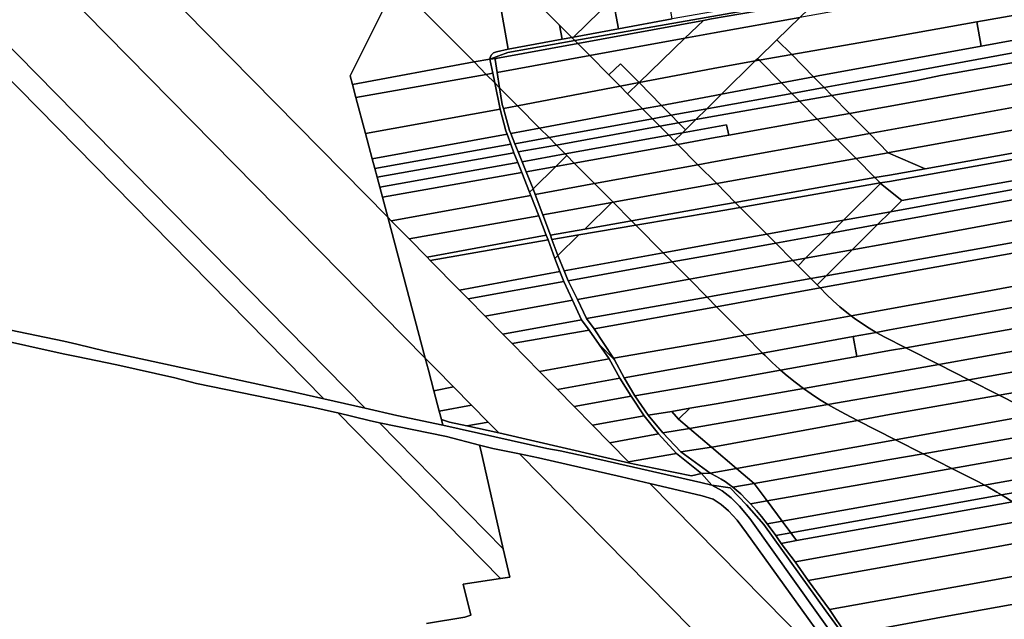
# Model space of a CAD drawing. Units: inches. Extents: x 7498764 to 7507173, y 5781178 to 5787262.
# Drawn here: x 7504001 to 7504547, y 5785548 to 5785880 of the extents above; entities that cross this region are included whole.
import ezdxf

# ---------------------------------------------------------------- set-up
doc = ezdxf.new("R2010")
doc.units = ezdxf.units.IN
doc.header["$MEASUREMENT"] = 0

msp = doc.modelspace()

# ---------------------------------------------------------------- linework, layer by layer
for points in [[(7504362.77, 5785880.05), (7504356.51, 5785916.54), (7504341.1, 5786004.96), (7504330.01, 5786067.17), (7504328, 5786078.17), (7504317.31, 5786076.12), (7504347.23, 5785908.47), (7504329.9, 5785891.41), (7504333, 5785874.54), (7504362.77, 5785880.05)], [(7504308.16, 5785869.98), (7504329.9, 5785891.41), (7504347.23, 5785908.47), (7504317.31, 5786076.12), (7504310.01, 5786074.73), (7504298.26, 5786063.19), (7504271.65, 5786037.07), (7504268.77, 5786034.24), (7504288.58, 5786014.08), (7504288.92, 5786012.19), (7504284.6, 5786007.95), (7504289.17, 5785982.36), (7504279.25, 5785972.58), (7504274.27, 5785977.53), (7504270.17, 5785973.48), (7504263.04, 5785980.72), (7504249.54, 5785967.42), (7504285.59, 5785930.83), (7504284.27, 5785929.53), (7504300.52, 5785913.04), (7504282.21, 5785894.96), (7504300.34, 5785876.68), (7504307.16, 5785869.8), (7504308.16, 5785869.98)], [(7503920.26, 5786002.63), (7504225.94, 5785692.22), (7504205.22, 5785770.28), (7503967.93, 5786011.24), (7503960.66, 5786018.62), (7503912.53, 5786010.48), (7503920.26, 5786002.63)], [(7504192.64, 5785664.54), (7503946.65, 5785914.83), (7503861.13, 5786001.78), (7503845.18, 5786000.04), (7503937.68, 5785906), (7504169.91, 5785669.68), (7504192.64, 5785664.54)], [(7504234.94, 5785658.32), (7504233.74, 5785662.82), (7504230.74, 5785674.13), (7504227.72, 5785685.53), (7504225.94, 5785692.22), (7503920.26, 5786002.63), (7503909.42, 5786000.87), (7503906.42, 5786000.3), (7503883.54, 5785996.85), (7503882.62, 5786003.09), (7503861.28, 5786001.8), (7503861.13, 5786001.78), (7503946.65, 5785914.83), (7504192.64, 5785664.54), (7504210.23, 5785660.55), (7504235.77, 5785655.18), (7504234.94, 5785658.32)], [(7504262.77, 5785914.57), (7504219.78, 5785957.95), (7504220.23, 5785954.5), (7504223.34, 5785926.6), (7504209.95, 5785899.69), (7504252.98, 5785856.28), (7504261.69, 5785857.89), (7504261.86, 5785858.93), (7504262.58, 5785860.21), (7504263.78, 5785861.28), (7504265.41, 5785861.81), (7504271.84, 5785863.37), (7504262.77, 5785914.57)], [(7504300.34, 5785876.68), (7504282.21, 5785894.96), (7504262.77, 5785914.57), (7504271.84, 5785863.37), (7504301.75, 5785868.81), (7504300.34, 5785876.68)], [(7504583.1, 5785887.61), (7504596.78, 5785890.1), (7504593.83, 5785905.72), (7504593.11, 5785909.6), (7504583.09, 5785907.77), (7504433.43, 5785880.87), (7504420.73, 5785868.59), (7504428.89, 5785860.32), (7504483, 5785869.77), (7504531.42, 5785878.41), (7504583.1, 5785887.61)], [(7504209.95, 5785899.69), (7504184.47, 5785848.51), (7504185.68, 5785843.86), (7504252.98, 5785856.28), (7504209.95, 5785899.69)], [(7504448.37, 5785895.31), (7504424.04, 5785891.19), (7504384.96, 5785884.09), (7504362.77, 5785880.05), (7504333, 5785874.54), (7504308.16, 5785869.98), (7504307.16, 5785869.8), (7504308.89, 5785868.06), (7504424.8, 5785888.51), (7504444.93, 5785892), (7504448.37, 5785895.31)], [(7504333, 5785874.54), (7504329.9, 5785891.41), (7504308.16, 5785869.98), (7504333, 5785874.54)], [(7504384.5, 5785880.11), (7504442.98, 5785890.11), (7504444.93, 5785892), (7504424.8, 5785888.51), (7504308.89, 5785868.06), (7504310.39, 5785866.54), (7504379.99, 5785879.28), (7504384.5, 5785880.11)], [(7504442.98, 5785890.11), (7504384.5, 5785880.11), (7504379.99, 5785879.28), (7504369.73, 5785869.38), (7504385.91, 5785872.33), (7504433.43, 5785880.87), (7504442.98, 5785890.11)], [(7504583.06, 5785873.96), (7504599.26, 5785876.9), (7504596.78, 5785890.1), (7504583.1, 5785887.61), (7504531.42, 5785878.41), (7504533.81, 5785865.01), (7504583.06, 5785873.96)], [(7504385.91, 5785872.33), (7504369.73, 5785869.38), (7504344.35, 5785844.83), (7504385.46, 5785852.72), (7504408.75, 5785856.79), (7504410.05, 5785858.07), (7504420.73, 5785868.59), (7504433.43, 5785880.87), (7504385.91, 5785872.33)], [(7504307.16, 5785869.8), (7504300.34, 5785876.68), (7504301.75, 5785868.81), (7504307.16, 5785869.8)], [(7504379.99, 5785879.28), (7504310.39, 5785866.54), (7504317.1, 5785859.77), (7504369.73, 5785869.38), (7504379.99, 5785879.28)], [(7504531.42, 5785878.41), (7504483, 5785869.77), (7504428.89, 5785860.32), (7504440.91, 5785848.11), (7504443.54, 5785848.61), (7504533.81, 5785865.01), (7504531.42, 5785878.41)], [(7504481.38, 5785848.37), (7504600.51, 5785870.27), (7504599.26, 5785876.9), (7504583.06, 5785873.96), (7504533.81, 5785865.01), (7504443.54, 5785848.61), (7504440.91, 5785848.11), (7504446.82, 5785842.1), (7504481.38, 5785848.37)], [(7504307.16, 5785869.8), (7504301.75, 5785868.81), (7504271.84, 5785863.37), (7504265.41, 5785861.81), (7504263.78, 5785861.28), (7504262.58, 5785860.21), (7504261.86, 5785858.93), (7504261.69, 5785857.89), (7504271.72, 5785861.49), (7504308.89, 5785868.06), (7504307.16, 5785869.8)], [(7504369.73, 5785869.38), (7504317.1, 5785859.77), (7504327.72, 5785849.05), (7504334.03, 5785855.3), (7504344.35, 5785844.83), (7504369.73, 5785869.38)], [(7504498.22, 5785846.02), (7504511.38, 5785848.7), (7504601.53, 5785864.86), (7504600.51, 5785870.27), (7504481.38, 5785848.37), (7504446.82, 5785842.1), (7504451.16, 5785837.7), (7504498.22, 5785846.02)], [(7504308.89, 5785868.06), (7504271.72, 5785861.49), (7504261.69, 5785857.89), (7504265.14, 5785858.25), (7504310.39, 5785866.54), (7504308.89, 5785868.06)], [(7504310.39, 5785866.54), (7504265.14, 5785858.25), (7504264.69, 5785857.69), (7504265.85, 5785850.41), (7504317.1, 5785859.77), (7504310.39, 5785866.54)], [(7504410.05, 5785858.07), (7504410.94, 5785857.17), (7504428.89, 5785860.32), (7504420.73, 5785868.59), (7504410.05, 5785858.07)], [(7504559.75, 5785845.63), (7504575.28, 5785848.5), (7504603.65, 5785853.58), (7504601.53, 5785864.86), (7504511.38, 5785848.7), (7504498.22, 5785846.02), (7504451.16, 5785837.7), (7504460.92, 5785827.79), (7504559.75, 5785845.63)], [(7504333.89, 5785842.83), (7504327.72, 5785849.05), (7504317.1, 5785859.77), (7504265.85, 5785850.41), (7504267.19, 5785841.94), (7504277.09, 5785831.96), (7504333.89, 5785842.83)], [(7504440.91, 5785848.11), (7504428.89, 5785860.32), (7504410.94, 5785857.17), (7504423.19, 5785844.73), (7504440.91, 5785848.11)], [(7504185.68, 5785843.86), (7504187.63, 5785836.52), (7504259.79, 5785849.4), (7504252.98, 5785856.28), (7504185.68, 5785843.86)], [(7504252.98, 5785856.28), (7504259.79, 5785849.4), (7504263.36, 5785850.04), (7504261.69, 5785857.89), (7504252.98, 5785856.28)], [(7504264.69, 5785857.69), (7504265.14, 5785858.25), (7504261.69, 5785857.89), (7504263.36, 5785850.04), (7504264.44, 5785844.71), (7504267.19, 5785841.94), (7504265.85, 5785850.41), (7504264.69, 5785857.69)], [(7504327.72, 5785849.05), (7504333.89, 5785842.83), (7504344.35, 5785844.83), (7504334.03, 5785855.3), (7504327.72, 5785849.05)], [(7504344.35, 5785844.83), (7504356.78, 5785832.21), (7504386.26, 5785837.68), (7504390.08, 5785838.41), (7504408.75, 5785856.79), (7504385.46, 5785852.72), (7504344.35, 5785844.83)], [(7504423.19, 5785844.73), (7504410.94, 5785857.17), (7504408.75, 5785856.79), (7504390.08, 5785838.41), (7504423.19, 5785844.73)], [(7504408.75, 5785856.79), (7504410.94, 5785857.17), (7504410.05, 5785858.07), (7504408.75, 5785856.79)], [(7504603.65, 5785853.58), (7504575.28, 5785848.5), (7504559.75, 5785845.63), (7504460.92, 5785827.79), (7504471.89, 5785816.65), (7504606.01, 5785841.04), (7504603.65, 5785853.58)], [(7504267.42, 5785830.06), (7504264.44, 5785844.71), (7504259.79, 5785849.4), (7504187.63, 5785836.52), (7504192.91, 5785816.62), (7504267.42, 5785830.06)], [(7504263.36, 5785850.04), (7504259.79, 5785849.4), (7504264.44, 5785844.71), (7504263.36, 5785850.04)], [(7504446.82, 5785842.1), (7504440.91, 5785848.11), (7504423.19, 5785844.73), (7504428.97, 5785838.87), (7504446.82, 5785842.1)], [(7504269.33, 5785830.46), (7504268.64, 5785832.72), (7504267.19, 5785841.94), (7504264.44, 5785844.71), (7504267.42, 5785830.06), (7504270.55, 5785818.15), (7504271.34, 5785816.25), (7504273.33, 5785810.66), (7504275.09, 5785805.85), (7504277.23, 5785800.5), (7504279.39, 5785795.11), (7504283.7, 5785784.12), (7504285.66, 5785786.05), (7504281.83, 5785795.49), (7504279.61, 5785801.04), (7504277.46, 5785806.43), (7504275.66, 5785810.92), (7504273.42, 5785816.72), (7504272.72, 5785818.38), (7504269.33, 5785830.46)], [(7504277.09, 5785831.96), (7504267.19, 5785841.94), (7504268.64, 5785832.72), (7504269.33, 5785830.46), (7504277.09, 5785831.96)], [(7504333.89, 5785842.83), (7504277.09, 5785831.96), (7504289.27, 5785819.66), (7504346.34, 5785830.27), (7504337.99, 5785838.69), (7504333.89, 5785842.83)], [(7504333.89, 5785842.83), (7504337.99, 5785838.69), (7504344.35, 5785844.83), (7504333.89, 5785842.83)], [(7504356.78, 5785832.21), (7504344.35, 5785844.83), (7504337.99, 5785838.69), (7504346.34, 5785830.27), (7504356.78, 5785832.21)], [(7504428.97, 5785838.87), (7504423.19, 5785844.73), (7504390.08, 5785838.41), (7504381.87, 5785830.32), (7504385.9, 5785831.05), (7504428.97, 5785838.87)], [(7504451.16, 5785837.7), (7504446.82, 5785842.1), (7504428.97, 5785838.87), (7504433.23, 5785834.53), (7504451.16, 5785837.7)], [(7504386.26, 5785837.68), (7504356.78, 5785832.21), (7504362.19, 5785826.73), (7504381.87, 5785830.32), (7504390.08, 5785838.41), (7504386.26, 5785837.68)], [(7504433.23, 5785834.53), (7504428.97, 5785838.87), (7504385.9, 5785831.05), (7504381.87, 5785830.32), (7504375.78, 5785824.32), (7504386.11, 5785826.2), (7504433.23, 5785834.53)], [(7504460.92, 5785827.79), (7504451.16, 5785837.7), (7504433.23, 5785834.53), (7504443.05, 5785824.56), (7504460.92, 5785827.79)], [(7504606.01, 5785841.04), (7504471.89, 5785816.65), (7504482.41, 5785805.97), (7504482.95, 5785806.07), (7504608.3, 5785828.89), (7504606.01, 5785841.04)], [(7504751.16, 5785841.39), (7504743.97, 5785840.12), (7504682.96, 5785829.35), (7504628.38, 5785819.58), (7504610.65, 5785816.4), (7504582.98, 5785811.45), (7504502.74, 5785797.14), (7504483.05, 5785793.63), (7504474.94, 5785792.19), (7504477.86, 5785789.23), (7504483, 5785790.13), (7504583.02, 5785807.91), (7504683.02, 5785825.62), (7504753.43, 5785837.93), (7504751.16, 5785841.39)], [(7504760.14, 5785827.75), (7504753.43, 5785837.93), (7504683.02, 5785825.62), (7504583.02, 5785807.91), (7504483, 5785790.13), (7504477.86, 5785789.23), (7504478.06, 5785789.03), (7504489.84, 5785779.61), (7504613.25, 5785801.59), (7504630.98, 5785804.74), (7504760.14, 5785827.75)], [(7504277.09, 5785831.96), (7504269.33, 5785830.46), (7504272.72, 5785818.38), (7504273.42, 5785816.72), (7504289.27, 5785819.66), (7504277.09, 5785831.96)], [(7504362.19, 5785826.73), (7504356.78, 5785832.21), (7504346.34, 5785830.27), (7504351.75, 5785824.82), (7504362.19, 5785826.73)], [(7504443.05, 5785824.56), (7504433.23, 5785834.53), (7504386.11, 5785826.2), (7504375.78, 5785824.32), (7504370.08, 5785818.71), (7504368.41, 5785817.06), (7504392.87, 5785821.47), (7504394.01, 5785815.71), (7504443.05, 5785824.56)], [(7504271.34, 5785816.25), (7504270.55, 5785818.15), (7504267.42, 5785830.06), (7504192.91, 5785816.62), (7504196.64, 5785802.58), (7504271.34, 5785816.25)], [(7504351.75, 5785824.82), (7504346.34, 5785830.27), (7504289.27, 5785819.66), (7504294.54, 5785814.36), (7504351.75, 5785824.82)], [(7504362.19, 5785826.73), (7504351.75, 5785824.82), (7504355.83, 5785820.69), (7504366.26, 5785822.59), (7504362.19, 5785826.73)], [(7504381.87, 5785830.32), (7504362.19, 5785826.73), (7504366.26, 5785822.59), (7504375.78, 5785824.32), (7504381.87, 5785830.32)], [(7504460.92, 5785827.79), (7504443.05, 5785824.56), (7504454.04, 5785813.4), (7504471.89, 5785816.65), (7504460.92, 5785827.79)], [(7504582.98, 5785811.45), (7504610.65, 5785816.4), (7504608.3, 5785828.89), (7504482.95, 5785806.07), (7504482.41, 5785805.97), (7504502.74, 5785797.14), (7504582.98, 5785811.45)], [(7504355.83, 5785820.69), (7504351.75, 5785824.82), (7504294.54, 5785814.36), (7504298.59, 5785810.27), (7504355.83, 5785820.69)], [(7504360.8, 5785815.69), (7504355.83, 5785820.69), (7504298.59, 5785810.27), (7504303.48, 5785805.34), (7504360.8, 5785815.69)], [(7504370.08, 5785818.71), (7504366.26, 5785822.59), (7504355.83, 5785820.69), (7504360.8, 5785815.69), (7504368.41, 5785817.06), (7504370.08, 5785818.71)], [(7504392.87, 5785821.47), (7504368.41, 5785817.06), (7504363.87, 5785812.59), (7504365.81, 5785810.63), (7504386.54, 5785814.36), (7504394.01, 5785815.71), (7504392.87, 5785821.47)], [(7504443.05, 5785824.56), (7504394.01, 5785815.71), (7504386.54, 5785814.36), (7504365.81, 5785810.63), (7504376.97, 5785799.37), (7504386.64, 5785801.14), (7504454.04, 5785813.4), (7504443.05, 5785824.56)], [(7504375.78, 5785824.32), (7504366.26, 5785822.59), (7504370.08, 5785818.71), (7504375.78, 5785824.32)], [(7504273.33, 5785810.66), (7504271.34, 5785816.25), (7504196.64, 5785802.58), (7504198.06, 5785797.23), (7504273.33, 5785810.66)], [(7504289.27, 5785819.66), (7504273.42, 5785816.72), (7504275.66, 5785810.92), (7504294.54, 5785814.36), (7504289.27, 5785819.66)], [(7504363.87, 5785812.59), (7504360.8, 5785815.69), (7504303.48, 5785805.34), (7504304.35, 5785804.46), (7504308.48, 5785800.29), (7504365.81, 5785810.63), (7504363.87, 5785812.59)], [(7504368.41, 5785817.06), (7504360.8, 5785815.69), (7504363.87, 5785812.59), (7504368.41, 5785817.06)], [(7504471.89, 5785816.65), (7504454.04, 5785813.4), (7504464.53, 5785802.76), (7504482.41, 5785805.97), (7504471.89, 5785816.65)], [(7504275.09, 5785805.85), (7504273.33, 5785810.66), (7504198.06, 5785797.23), (7504199.31, 5785792.51), (7504275.09, 5785805.85)], [(7504294.54, 5785814.36), (7504275.66, 5785810.92), (7504277.46, 5785806.43), (7504298.59, 5785810.27), (7504294.54, 5785814.36)], [(7504298.59, 5785810.27), (7504277.46, 5785806.43), (7504279.61, 5785801.04), (7504303.48, 5785805.34), (7504298.59, 5785810.27)], [(7504365.81, 5785810.63), (7504308.48, 5785800.29), (7504319.77, 5785788.91), (7504376.97, 5785799.37), (7504365.81, 5785810.63)], [(7504454.04, 5785813.4), (7504386.64, 5785801.14), (7504376.97, 5785799.37), (7504387.36, 5785788.89), (7504464.53, 5785802.76), (7504454.04, 5785813.4)], [(7504277.23, 5785800.5), (7504275.09, 5785805.85), (7504199.31, 5785792.51), (7504200.82, 5785786.85), (7504277.23, 5785800.5)], [(7504303.48, 5785805.34), (7504279.61, 5785801.04), (7504281.83, 5785795.49), (7504298.25, 5785798.45), (7504304.35, 5785804.46), (7504303.48, 5785805.34)], [(7504304.35, 5785804.46), (7504298.25, 5785798.45), (7504308.48, 5785800.29), (7504304.35, 5785804.46)], [(7504483.05, 5785793.63), (7504502.74, 5785797.14), (7504482.41, 5785805.97), (7504464.53, 5785802.76), (7504474.94, 5785792.19), (7504483.05, 5785793.63)], [(7504279.39, 5785795.11), (7504277.23, 5785800.5), (7504200.82, 5785786.85), (7504202.29, 5785781.34), (7504279.39, 5785795.11)], [(7504281.83, 5785795.49), (7504285.66, 5785786.05), (7504298.25, 5785798.45), (7504281.83, 5785795.49)], [(7504319.77, 5785788.91), (7504308.48, 5785800.29), (7504298.25, 5785798.45), (7504285.66, 5785786.05), (7504286.94, 5785782.9), (7504319.77, 5785788.91)], [(7504387.36, 5785788.89), (7504376.97, 5785799.37), (7504319.77, 5785788.91), (7504330.01, 5785778.57), (7504386.26, 5785788.68), (7504387.36, 5785788.89)], [(7504474.94, 5785792.19), (7504464.53, 5785802.76), (7504387.36, 5785788.89), (7504397.64, 5785778.52), (7504474.94, 5785792.19)], [(7504533, 5785782.23), (7504614.06, 5785796.95), (7504613.25, 5785801.59), (7504489.84, 5785779.61), (7504483.52, 5785773.29), (7504533, 5785782.23)], [(7504284.39, 5785782.37), (7504283.7, 5785784.12), (7504279.39, 5785795.11), (7504202.29, 5785781.34), (7504205.22, 5785770.28), (7504207.12, 5785768.35), (7504284.39, 5785782.37)], [(7504533.08, 5785776.55), (7504615.02, 5785791.55), (7504614.06, 5785796.95), (7504533, 5785782.23), (7504483.52, 5785773.29), (7504476.42, 5785766.19), (7504533.08, 5785776.55)], [(7504319.77, 5785788.91), (7504286.94, 5785782.9), (7504291.15, 5785771.58), (7504329.22, 5785778.43), (7504330.01, 5785778.57), (7504319.77, 5785788.91)], [(7504387.36, 5785788.89), (7504386.26, 5785788.68), (7504330.01, 5785778.57), (7504340.19, 5785768.31), (7504386.91, 5785776.62), (7504397.64, 5785778.52), (7504387.36, 5785788.89)], [(7504474.94, 5785792.19), (7504397.64, 5785778.52), (7504400.44, 5785775.7), (7504477.86, 5785789.23), (7504474.94, 5785792.19)], [(7504457.65, 5785768.62), (7504478.06, 5785789.03), (7504477.86, 5785789.23), (7504400.44, 5785775.7), (7504415.08, 5785760.93), (7504457.65, 5785768.62)], [(7504483.52, 5785773.29), (7504489.84, 5785779.61), (7504478.06, 5785789.03), (7504457.65, 5785768.62), (7504483.52, 5785773.29)], [(7504482.95, 5785755.95), (7504616.92, 5785780.69), (7504615.02, 5785791.55), (7504533.08, 5785776.55), (7504476.42, 5785766.19), (7504462.47, 5785752.24), (7504482.95, 5785755.95)], [(7504288.79, 5785771.07), (7504284.39, 5785782.37), (7504207.12, 5785768.35), (7504217.09, 5785758.22), (7504288.79, 5785771.07)], [(7504286.94, 5785782.9), (7504285.66, 5785786.05), (7504283.7, 5785784.12), (7504284.39, 5785782.37), (7504288.79, 5785771.07), (7504292.91, 5785760.41), (7504294.01, 5785757.68), (7504297.77, 5785747.44), (7504299.48, 5785749.12), (7504296.03, 5785757.94), (7504295.28, 5785760.32), (7504291.15, 5785771.58), (7504286.94, 5785782.9)], [(7504314.27, 5785763.7), (7504329.22, 5785778.43), (7504291.15, 5785771.58), (7504295.28, 5785760.32), (7504314.27, 5785763.7)], [(7504330.01, 5785778.57), (7504329.22, 5785778.43), (7504314.27, 5785763.7), (7504340.19, 5785768.31), (7504330.01, 5785778.57)], [(7504397.64, 5785778.52), (7504386.91, 5785776.62), (7504340.19, 5785768.31), (7504342.64, 5785765.83), (7504386.5, 5785773.26), (7504400.44, 5785775.7), (7504397.64, 5785778.52)], [(7504533.05, 5785753.04), (7504619.05, 5785768.51), (7504616.92, 5785780.69), (7504482.95, 5785755.95), (7504462.47, 5785752.24), (7504448.02, 5785737.78), (7504533.05, 5785753.04)], [(7504226.99, 5785748.17), (7504292.91, 5785760.41), (7504288.79, 5785771.07), (7504217.09, 5785758.22), (7504226.99, 5785748.17)], [(7504415.08, 5785760.93), (7504400.44, 5785775.7), (7504386.5, 5785773.26), (7504342.64, 5785765.83), (7504357.81, 5785750.53), (7504386.8, 5785755.82), (7504415.08, 5785760.93)], [(7504476.42, 5785766.19), (7504483.52, 5785773.29), (7504457.65, 5785768.62), (7504450.48, 5785761.46), (7504476.42, 5785766.19)], [(7504231.62, 5785686.45), (7504241.61, 5785676.3), (7504251.61, 5785666.15), (7504260.84, 5785656.78), (7504266.7, 5785650.83), (7504339.28, 5785634.12), (7504338.58, 5785634.83), (7504328.2, 5785645.38), (7504318.66, 5785655.07), (7504308.42, 5785665.47), (7504299.16, 5785674.88), (7504289.34, 5785684.85), (7504274.18, 5785700.26), (7504268.91, 5785705.6), (7504259.15, 5785715.51), (7504249.67, 5785725.14), (7504245.03, 5785729.85), (7504228.75, 5785746.39), (7504226.99, 5785748.17), (7504217.09, 5785758.22), (7504207.12, 5785768.35), (7504205.22, 5785770.28), (7504225.94, 5785692.22), (7504231.62, 5785686.45)], [(7504340.19, 5785768.31), (7504314.27, 5785763.7), (7504295.28, 5785760.32), (7504296.03, 5785757.94), (7504311, 5785760.47), (7504342.64, 5785765.83), (7504340.19, 5785768.31)], [(7504357.81, 5785750.53), (7504342.64, 5785765.83), (7504311, 5785760.47), (7504299.48, 5785749.12), (7504302.84, 5785740.51), (7504357.81, 5785750.53)], [(7504450.48, 5785761.46), (7504457.65, 5785768.62), (7504415.08, 5785760.93), (7504420.07, 5785755.89), (7504450.48, 5785761.46)], [(7504476.42, 5785766.19), (7504450.48, 5785761.46), (7504436.6, 5785747.56), (7504462.47, 5785752.24), (7504476.42, 5785766.19)], [(7504620.06, 5785762.75), (7504619.05, 5785768.51), (7504533.05, 5785753.04), (7504448.02, 5785737.78), (7504443, 5785732.76), (7504444.66, 5785731.09), (7504620.06, 5785762.75)], [(7504228.75, 5785746.39), (7504294.01, 5785757.68), (7504292.91, 5785760.41), (7504226.99, 5785748.17), (7504228.75, 5785746.39)], [(7504311, 5785760.47), (7504296.03, 5785757.94), (7504299.48, 5785749.12), (7504311, 5785760.47)], [(7504415.08, 5785760.93), (7504386.8, 5785755.82), (7504357.81, 5785750.53), (7504362.8, 5785745.49), (7504386.96, 5785749.85), (7504420.07, 5785755.89), (7504415.08, 5785760.93)], [(7504450.48, 5785761.46), (7504420.07, 5785755.89), (7504429.6, 5785746.28), (7504436.6, 5785747.56), (7504450.48, 5785761.46)], [(7504623.15, 5785745.11), (7504620.06, 5785762.75), (7504444.66, 5785731.09), (7504448.25, 5785727.47), (7504451.85, 5785723.98), (7504455.59, 5785720.63), (7504459.46, 5785717.44), (7504461.76, 5785715.66), (7504533, 5785728.63), (7504623.15, 5785745.11)], [(7504300.44, 5785740.19), (7504297.77, 5785747.44), (7504294.01, 5785757.68), (7504228.75, 5785746.39), (7504245.03, 5785729.85), (7504300.44, 5785740.19)], [(7504420.07, 5785755.89), (7504386.96, 5785749.85), (7504362.8, 5785745.49), (7504372.3, 5785735.91), (7504386.61, 5785738.49), (7504429.6, 5785746.28), (7504420.07, 5785755.89)], [(7504357.81, 5785750.53), (7504302.84, 5785740.51), (7504305.09, 5785735.08), (7504362.8, 5785745.49), (7504357.81, 5785750.53)], [(7504436.6, 5785747.56), (7504432.45, 5785743.41), (7504439.54, 5785736.26), (7504448.02, 5785737.78), (7504462.47, 5785752.24), (7504436.6, 5785747.56)], [(7504330.31, 5785692.15), (7504319.6, 5785708.51), (7504315.34, 5785714.13), (7504310.24, 5785724.72), (7504305.09, 5785735.08), (7504302.84, 5785740.51), (7504299.48, 5785749.12), (7504297.77, 5785747.44), (7504300.44, 5785740.19), (7504302.65, 5785734.67), (7504307.55, 5785724.29), (7504312.51, 5785713.44), (7504316.78, 5785707.79), (7504322.27, 5785699.87), (7504330.82, 5785691.22), (7504330.31, 5785692.15)], [(7504372.3, 5785735.91), (7504362.8, 5785745.49), (7504305.09, 5785735.08), (7504310.24, 5785724.72), (7504372.3, 5785735.91)], [(7504429.6, 5785746.28), (7504386.61, 5785738.49), (7504372.3, 5785735.91), (7504382.15, 5785725.97), (7504386, 5785726.65), (7504439.54, 5785736.26), (7504432.45, 5785743.41), (7504429.6, 5785746.28)], [(7504436.6, 5785747.56), (7504429.6, 5785746.28), (7504432.45, 5785743.41), (7504436.6, 5785747.56)], [(7504625.15, 5785733.67), (7504623.15, 5785745.11), (7504533, 5785728.63), (7504461.76, 5785715.66), (7504463.45, 5785714.4), (7504467.57, 5785711.52), (7504471.79, 5785708.81), (7504475.73, 5785706.49), (7504483.09, 5785707.83), (7504625.15, 5785733.67)], [(7504249.67, 5785725.14), (7504302.65, 5785734.67), (7504300.44, 5785740.19), (7504245.03, 5785729.85), (7504249.67, 5785725.14)], [(7504259.15, 5785715.51), (7504307.55, 5785724.29), (7504302.65, 5785734.67), (7504249.67, 5785725.14), (7504259.15, 5785715.51)], [(7504382.15, 5785725.97), (7504372.3, 5785735.91), (7504310.24, 5785724.72), (7504315.34, 5785714.13), (7504382.15, 5785725.97)], [(7504443, 5785732.76), (7504439.54, 5785736.26), (7504386, 5785726.65), (7504382.15, 5785725.97), (7504387.33, 5785720.74), (7504444.66, 5785731.09), (7504443, 5785732.76)], [(7504439.54, 5785736.26), (7504443, 5785732.76), (7504448.02, 5785737.78), (7504439.54, 5785736.26)], [(7504625.15, 5785733.67), (7504483.09, 5785707.83), (7504475.73, 5785706.49), (7504480.54, 5785703.91), (7504492.09, 5785698.03), (7504627.23, 5785721.86), (7504625.15, 5785733.67)], [(7504444.66, 5785731.09), (7504387.33, 5785720.74), (7504402.97, 5785704.96), (7504461.76, 5785715.66), (7504459.46, 5785717.44), (7504455.59, 5785720.63), (7504451.85, 5785723.98), (7504448.25, 5785727.47), (7504444.66, 5785731.09)], [(7504268.91, 5785705.6), (7504312.51, 5785713.44), (7504307.55, 5785724.29), (7504259.15, 5785715.51), (7504268.91, 5785705.6)], [(7504382.15, 5785725.97), (7504315.34, 5785714.13), (7504319.6, 5785708.51), (7504387.33, 5785720.74), (7504382.15, 5785725.97)], [(7504387.33, 5785720.74), (7504319.6, 5785708.51), (7504330.31, 5785692.15), (7504386.82, 5785702.02), (7504402.97, 5785704.96), (7504387.33, 5785720.74)], [(7504533.04, 5785692.77), (7504629.32, 5785709.96), (7504627.23, 5785721.86), (7504492.09, 5785698.03), (7504510.31, 5785688.74), (7504533.04, 5785692.77)], [(7504316.78, 5785707.79), (7504312.51, 5785713.44), (7504268.91, 5785705.6), (7504274.18, 5785700.26), (7504316.78, 5785707.79)], [(7504461.76, 5785715.66), (7504402.97, 5785704.96), (7504412.78, 5785695.07), (7504463.02, 5785704.18), (7504475.73, 5785706.49), (7504471.79, 5785708.81), (7504467.57, 5785711.52), (7504463.45, 5785714.4), (7504461.76, 5785715.66)], [(7504327.88, 5785691.79), (7504322.27, 5785699.87), (7504316.78, 5785707.79), (7504274.18, 5785700.26), (7504289.34, 5785684.85), (7504327.88, 5785691.79)], [(7504475.73, 5785706.49), (7504463.02, 5785704.18), (7504465.01, 5785693.18), (7504483.02, 5785696.43), (7504492.09, 5785698.03), (7504480.54, 5785703.91), (7504475.73, 5785706.49)], [(7504583.02, 5785690.13), (7504631.28, 5785698.76), (7504629.32, 5785709.96), (7504533.04, 5785692.77), (7504510.31, 5785688.74), (7504526.99, 5785680.25), (7504583.02, 5785690.13)], [(7504387.48, 5785690.47), (7504412.78, 5785695.07), (7504402.97, 5785704.96), (7504386.82, 5785702.02), (7504330.31, 5785692.15), (7504330.82, 5785691.22), (7504336.16, 5785681.41), (7504387.48, 5785690.47)], [(7504463.02, 5785704.18), (7504412.78, 5785695.07), (7504414.16, 5785693.68), (7504418.12, 5785689.8), (7504422.21, 5785686.06), (7504422.76, 5785685.57), (7504465.01, 5785693.18), (7504463.02, 5785704.18)], [(7504383.72, 5785628.52), (7504367.51, 5785640.32), (7504357.46, 5785650.83), (7504349.43, 5785660.57), (7504342.1, 5785671.41), (7504336.16, 5785681.41), (7504330.82, 5785691.22), (7504322.27, 5785699.87), (7504327.88, 5785691.79), (7504333.8, 5785681.23), (7504339.93, 5785671.18), (7504347.23, 5785660.25), (7504355.17, 5785650.41), (7504365.05, 5785639.43), (7504378.96, 5785628.44), (7504383.72, 5785628.52)], [(7504412.78, 5785695.07), (7504387.48, 5785690.47), (7504336.16, 5785681.41), (7504342.1, 5785671.41), (7504385.98, 5785678.94), (7504422.76, 5785685.57), (7504422.21, 5785686.06), (7504418.12, 5785689.8), (7504414.16, 5785693.68), (7504412.78, 5785695.07)], [(7504465.01, 5785693.18), (7504422.76, 5785685.57), (7504426.41, 5785682.44), (7504430.74, 5785678.97), (7504435.39, 5785675.46), (7504510.31, 5785688.74), (7504492.09, 5785698.03), (7504483.02, 5785696.43), (7504465.01, 5785693.18)], [(7504583.02, 5785678.58), (7504633.24, 5785687.56), (7504631.28, 5785698.76), (7504583.02, 5785690.13), (7504526.99, 5785680.25), (7504543.77, 5785671.7), (7504583.02, 5785678.58)], [(7504241.61, 5785676.3), (7504231.62, 5785686.45), (7504225.94, 5785692.22), (7504227.72, 5785685.53), (7504230.74, 5785674.13), (7504241.61, 5785676.3)], [(7504333.8, 5785681.23), (7504327.88, 5785691.79), (7504289.34, 5785684.85), (7504299.16, 5785674.88), (7504333.8, 5785681.23)], [(7504422.76, 5785685.57), (7504385.98, 5785678.94), (7504342.1, 5785671.41), (7504349.43, 5785660.57), (7504362.46, 5785662.76), (7504372.54, 5785664.46), (7504386.99, 5785666.89), (7504435.39, 5785675.46), (7504430.74, 5785678.97), (7504426.41, 5785682.44), (7504422.76, 5785685.57)], [(7504510.31, 5785688.74), (7504435.39, 5785675.46), (7504439.7, 5785672.43), (7504444.32, 5785669.38), (7504448.9, 5785666.56), (7504482.98, 5785672.49), (7504526.99, 5785680.25), (7504510.31, 5785688.74)], [(7504583.16, 5785664.57), (7504635.59, 5785674.16), (7504633.24, 5785687.56), (7504583.02, 5785678.58), (7504543.77, 5785671.7), (7504564.42, 5785661.18), (7504583.16, 5785664.57)], [(7504339.93, 5785671.18), (7504333.8, 5785681.23), (7504299.16, 5785674.88), (7504308.42, 5785665.47), (7504339.93, 5785671.18)], [(7504526.99, 5785680.25), (7504482.98, 5785672.49), (7504448.9, 5785666.56), (7504453.86, 5785663.73), (7504458.76, 5785661.14), (7504465.34, 5785657.79), (7504483.09, 5785661.06), (7504543.77, 5785671.7), (7504526.99, 5785680.25)], [(7504251.61, 5785666.15), (7504241.61, 5785676.3), (7504230.74, 5785674.13), (7504233.74, 5785662.82), (7504251.61, 5785666.15)], [(7504435.39, 5785675.46), (7504386.99, 5785666.89), (7504372.54, 5785664.46), (7504366.24, 5785658.53), (7504372.34, 5785653.34), (7504385.99, 5785655.64), (7504448.9, 5785666.56), (7504444.32, 5785669.38), (7504439.7, 5785672.43), (7504435.39, 5785675.46)], [(7504347.23, 5785660.25), (7504339.93, 5785671.18), (7504308.42, 5785665.47), (7504318.66, 5785655.07), (7504347.23, 5785660.25)], [(7504543.77, 5785671.7), (7504483.09, 5785661.06), (7504465.34, 5785657.79), (7504486.37, 5785647.07), (7504564.42, 5785661.18), (7504543.77, 5785671.7)], [(7504239.44, 5785656.8), (7504248.97, 5785654.76), (7504260.84, 5785656.78), (7504251.61, 5785666.15), (7504233.74, 5785662.82), (7504234.94, 5785658.32), (7504239.44, 5785656.8)], [(7504362.46, 5785662.76), (7504349.43, 5785660.57), (7504357.46, 5785650.83), (7504372.34, 5785653.34), (7504366.24, 5785658.53), (7504362.46, 5785662.76)], [(7504372.54, 5785664.46), (7504362.46, 5785662.76), (7504366.24, 5785658.53), (7504372.54, 5785664.46)], [(7504448.9, 5785666.56), (7504385.99, 5785655.64), (7504372.34, 5785653.34), (7504384.55, 5785642.96), (7504386.87, 5785643.32), (7504465.34, 5785657.79), (7504458.76, 5785661.14), (7504453.86, 5785663.73), (7504448.9, 5785666.56)], [(7504269.18, 5785586.65), (7504200.58, 5785656.45), (7504194.9, 5785657.62), (7504177.53, 5785661.93), (7504267.64, 5785570.23), (7504272.74, 5785571.01), (7504269.18, 5785586.65)], [(7504378.96, 5785628.44), (7504373.45, 5785627.12), (7504346.28, 5785632.56), (7504339.28, 5785634.12), (7504266.7, 5785650.83), (7504248.97, 5785654.76), (7504239.44, 5785656.8), (7504234.94, 5785658.32), (7504235.77, 5785655.18), (7504293.37, 5785642.27), (7504300.61, 5785640.93), (7504322.67, 5785636.06), (7504378.5, 5785623.41), (7504384.68, 5785621.81), (7504378.96, 5785628.44)], [(7504266.7, 5785650.83), (7504260.84, 5785656.78), (7504248.97, 5785654.76), (7504266.7, 5785650.83)], [(7504355.17, 5785650.41), (7504347.23, 5785660.25), (7504318.66, 5785655.07), (7504328.2, 5785645.38), (7504355.17, 5785650.41)], [(7504465.34, 5785657.79), (7504386.87, 5785643.32), (7504384.55, 5785642.96), (7504398.4, 5785631.17), (7504486.37, 5785647.07), (7504465.34, 5785657.79)], [(7504564.42, 5785661.18), (7504486.37, 5785647.07), (7504501.67, 5785639.28), (7504580.3, 5785653.09), (7504564.42, 5785661.18)], [(7504256.74, 5785641.24), (7504256.09, 5785644.12), (7504237.81, 5785648.8), (7504200.58, 5785656.45), (7504269.18, 5785586.65), (7504256.74, 5785641.24)], [(7504384.55, 5785642.96), (7504372.34, 5785653.34), (7504357.46, 5785650.83), (7504367.51, 5785640.32), (7504384.55, 5785642.96)], [(7504580.3, 5785653.09), (7504501.67, 5785639.28), (7504517.56, 5785631.2), (7504594.77, 5785644.76), (7504591.87, 5785647.21), (7504580.3, 5785653.09)], [(7504365.05, 5785639.43), (7504355.17, 5785650.41), (7504328.2, 5785645.38), (7504338.58, 5785634.83), (7504365.05, 5785639.43)], [(7504486.37, 5785647.07), (7504398.4, 5785631.17), (7504408.13, 5785622.9), (7504483.15, 5785636.03), (7504501.67, 5785639.28), (7504486.37, 5785647.07)], [(7504384.55, 5785642.96), (7504367.51, 5785640.32), (7504383.72, 5785628.52), (7504398.4, 5785631.17), (7504384.55, 5785642.96)], [(7504606.77, 5785634.64), (7504594.77, 5785644.76), (7504517.56, 5785631.2), (7504532.34, 5785623.67), (7504535.64, 5785621.94), (7504606.77, 5785634.64)], [(7504667.46, 5785645.47), (7504606.77, 5785634.64), (7504535.64, 5785621.94), (7504537.47, 5785620.94), (7504542.51, 5785618.05), (7504545.12, 5785616.47), (7504583.05, 5785623.27), (7504668.63, 5785638.65), (7504667.46, 5785645.47)], [(7504350.35, 5785622.88), (7504334.68, 5785626.56), (7504288.77, 5785637.01), (7504278.14, 5785639.2), (7504420.85, 5785494.27), (7504514.94, 5785398.72), (7504466.08, 5785503.22), (7504464.03, 5785507.45), (7504350.35, 5785622.88)], [(7504346.28, 5785632.56), (7504373.45, 5785627.12), (7504378.96, 5785628.44), (7504365.05, 5785639.43), (7504338.58, 5785634.83), (7504339.28, 5785634.12), (7504346.28, 5785632.56)], [(7504501.67, 5785639.28), (7504483.15, 5785636.03), (7504408.13, 5785622.9), (7504415.3, 5785613.23), (7504483, 5785625.12), (7504517.56, 5785631.2), (7504501.67, 5785639.28)], [(7504668.63, 5785638.65), (7504583.05, 5785623.27), (7504545.12, 5785616.47), (7504547.45, 5785614.99), (7504551.11, 5785612.57), (7504669.47, 5785633.7), (7504668.63, 5785638.65)], [(7504387.26, 5785626.73), (7504389.85, 5785625.19), (7504392.12, 5785623.89), (7504394.33, 5785622.33), (7504396.31, 5785620.83), (7504408.13, 5785622.9), (7504398.4, 5785631.17), (7504383.72, 5785628.52), (7504387.26, 5785626.73)], [(7504517.56, 5785631.2), (7504483, 5785625.12), (7504415.3, 5785613.23), (7504423.63, 5785601.99), (7504533.05, 5785621.48), (7504535.64, 5785621.94), (7504532.34, 5785623.67), (7504517.56, 5785631.2)], [(7504461.5, 5785512.67), (7504456.82, 5785520.95), (7504452.18, 5785528.23), (7504403.93, 5785595.57), (7504398.79, 5785602.43), (7504393.91, 5785607.64), (7504389.91, 5785611.21), (7504385.35, 5785614.11), (7504379.3, 5785616.06), (7504350.35, 5785622.88), (7504464.03, 5785507.45), (7504461.5, 5785512.67)], [(7504403.59, 5785614.21), (7504406.11, 5785611.62), (7504415.3, 5785613.23), (7504408.13, 5785622.9), (7504396.31, 5785620.83), (7504400.69, 5785617.07), (7504403.59, 5785614.21)], [(7504545.12, 5785616.47), (7504542.51, 5785618.05), (7504537.47, 5785620.94), (7504535.64, 5785621.94), (7504533.05, 5785621.48), (7504423.63, 5785601.99), (7504428.4, 5785595.55), (7504545.12, 5785616.47)], [(7504423.63, 5785601.99), (7504415.3, 5785613.23), (7504406.11, 5785611.62), (7504409.47, 5785607.8), (7504412.25, 5785604.54), (7504415.36, 5785600.52), (7504423.63, 5785601.99)], [(7504483.33, 5785600.48), (7504551.11, 5785612.57), (7504547.45, 5785614.99), (7504545.12, 5785616.47), (7504428.4, 5785595.55), (7504431.63, 5785591.2), (7504483.33, 5785600.48)], [(7504430.78, 5785579.46), (7504563.47, 5785603.38), (7504561.62, 5785604.86), (7504557.01, 5785608.39), (7504552.28, 5785611.77), (7504551.11, 5785612.57), (7504483.33, 5785600.48), (7504431.63, 5785591.2), (7504423.09, 5785589.67), (7504430.78, 5785579.46)], [(7504438.1, 5785569.16), (7504532.99, 5785586.08), (7504574.49, 5785593.6), (7504570.48, 5785597.35), (7504566.11, 5785601.19), (7504563.47, 5785603.38), (7504430.78, 5785579.46), (7504438.1, 5785569.16)], [(7504428.4, 5785595.55), (7504423.63, 5785601.99), (7504415.36, 5785600.52), (7504420.07, 5785594.06), (7504428.4, 5785595.55)], [(7504431.63, 5785591.2), (7504428.4, 5785595.55), (7504420.07, 5785594.06), (7504423.09, 5785589.67), (7504431.63, 5785591.2)], [(7504533.09, 5785568.07), (7504588.64, 5785578.19), (7504586.61, 5785580.64), (7504582.79, 5785585.02), (7504578.82, 5785589.27), (7504574.49, 5785593.6), (7504532.99, 5785586.08), (7504438.1, 5785569.16), (7504449.92, 5785552.99), (7504533.09, 5785568.07)], [(7504459.26, 5785539.05), (7504513.82, 5785549.13), (7504595.12, 5785563.72), (7504593.8, 5785571.52), (7504590.28, 5785576.14), (7504588.64, 5785578.19), (7504533.09, 5785568.07), (7504449.92, 5785552.99), (7504459.26, 5785539.05)], [(7504597.68, 5785548.69), (7504595.12, 5785563.72), (7504513.82, 5785549.13), (7504459.26, 5785539.05), (7504463.49, 5785532.26), (7504467.48, 5785525.16), (7504467.78, 5785525.21), (7504597.68, 5785548.69)]]:
    msp.add_lwpolyline(points, close=True)
for points in [[(7503967.93, 5786011.24), (7504205.22, 5785770.28), (7504202.29, 5785781.34), (7504200.82, 5785786.85), (7504199.31, 5785792.51), (7504198.06, 5785797.23), (7504196.64, 5785802.58), (7504192.91, 5785816.62), (7504192.91, 5785816.62), (7504187.63, 5785836.52), (7504185.68, 5785843.86), (7504184.47, 5785848.51), (7504209.95, 5785899.69)], [(7503985.63, 5785709.88), (7504025.81, 5785701.58), (7504032.97, 5785700.03), (7504048.94, 5785696.03), (7504048.94, 5785696.03), (7504150.2, 5785674.15), (7504169.91, 5785669.68), (7503937.68, 5785906)], [(7504456.2, 5785532.82), (7504405.79, 5785603.35), (7504400, 5785610.21), (7504395.33, 5785614.79), (7504390.41, 5785618.74), (7504384.68, 5785621.81), (7504378.5, 5785623.41), (7504322.67, 5785636.06), (7504300.61, 5785640.93), (7504293.37, 5785642.27), (7504235.77, 5785655.18), (7504210.23, 5785660.55), (7504192.64, 5785664.54), (7504169.91, 5785669.68), (7504150.2, 5785674.15), (7504048.94, 5785696.03), (7504032.97, 5785700.03), (7504025.81, 5785701.58), (7503985.63, 5785709.88)], [(7504226.72, 5785545.31), (7504247.91, 5785548.85), (7504251.18, 5785549.91), (7504246.94, 5785567.11), (7504267.64, 5785570.23), (7504177.53, 5785661.93), (7504175.79, 5785662.36), (7504164.3, 5785664.94), (7504099.35, 5785678.17), (7504087.3, 5785681.37), (7504055.27, 5785688.54), (7504032.9, 5785693.21), (7504025.5, 5785694.56), (7503985.57, 5785703.53)], [(7503985.57, 5785703.53), (7504025.5, 5785694.56), (7504032.9, 5785693.21), (7504055.27, 5785688.54), (7504087.3, 5785681.37), (7504099.35, 5785678.17), (7504164.3, 5785664.94), (7504175.79, 5785662.36), (7504177.53, 5785661.93), (7504194.9, 5785657.62), (7504200.58, 5785656.45), (7504237.81, 5785648.8), (7504256.09, 5785644.12), (7504263.39, 5785642.24), (7504278.14, 5785639.2), (7504288.77, 5785637.01), (7504334.68, 5785626.56), (7504350.35, 5785622.88), (7504379.3, 5785616.06), (7504385.35, 5785614.11), (7504389.91, 5785611.21), (7504393.91, 5785607.64), (7504398.79, 5785602.43), (7504403.93, 5785595.57), (7504452.18, 5785528.23)], [(7504420.85, 5785494.27), (7504278.14, 5785639.2), (7504278.14, 5785639.2), (7504263.39, 5785642.24), (7504256.09, 5785644.12), (7504256.74, 5785641.24), (7504269.18, 5785586.65), (7504272.74, 5785571.01), (7504267.64, 5785570.23), (7504246.94, 5785567.11), (7504251.18, 5785549.91), (7504247.91, 5785548.85), (7504226.72, 5785545.31)], [(7504459.26, 5785539.05), (7504449.92, 5785552.99), (7504438.1, 5785569.16), (7504430.78, 5785579.46), (7504423.09, 5785589.67), (7504420.07, 5785594.06), (7504415.36, 5785600.52), (7504412.25, 5785604.54), (7504409.47, 5785607.8), (7504406.11, 5785611.62), (7504403.59, 5785614.21), (7504400.69, 5785617.07), (7504396.31, 5785620.83), (7504394.33, 5785622.33), (7504392.12, 5785623.89), (7504389.85, 5785625.19), (7504387.26, 5785626.73), (7504383.72, 5785628.52), (7504378.96, 5785628.44), (7504384.68, 5785621.81), (7504394.74, 5785620.4), (7504403.9, 5785611.01), (7504413.41, 5785600.03), (7504447.75, 5785552.35), (7504457.83, 5785538.72)], [(7504457.83, 5785538.72), (7504447.75, 5785552.35), (7504413.41, 5785600.03), (7504403.9, 5785611.01), (7504394.74, 5785620.4), (7504384.68, 5785621.81), (7504390.41, 5785618.74), (7504395.33, 5785614.79), (7504400, 5785610.21), (7504405.79, 5785603.35), (7504456.2, 5785532.82)]]:
    msp.add_lwpolyline(points)

doc.saveas('drawing.dxf')
